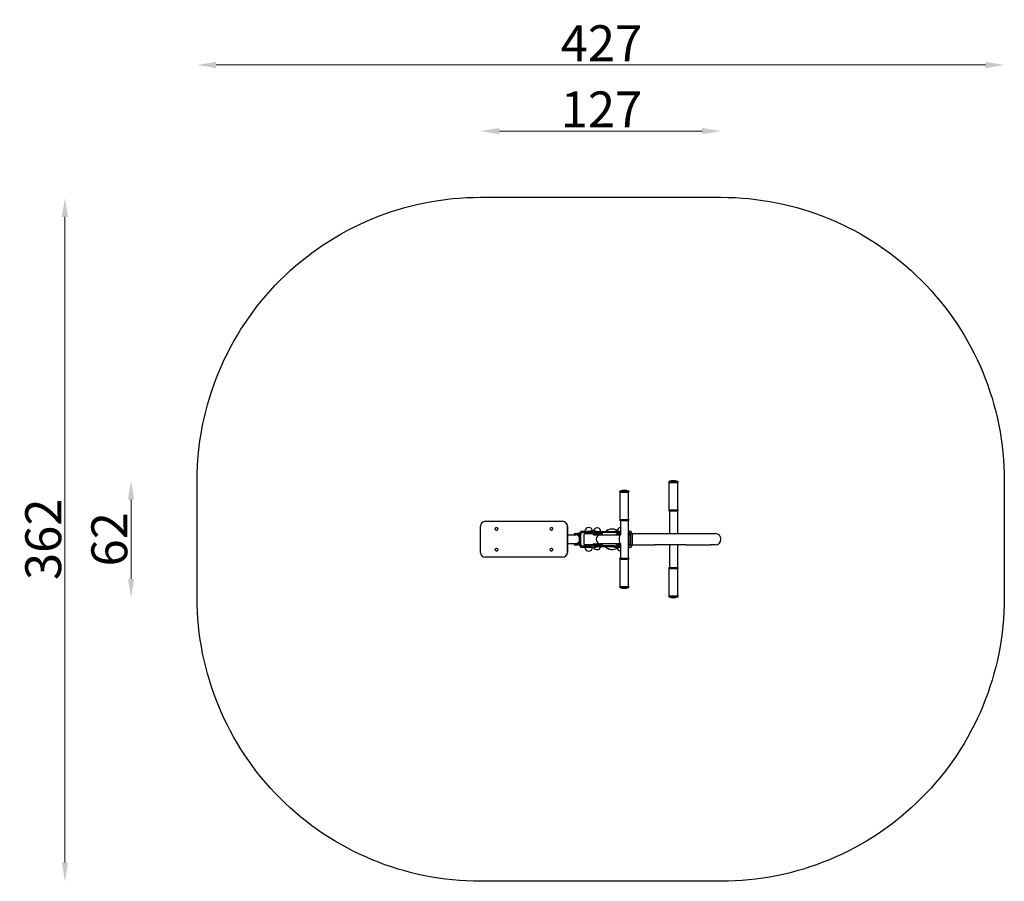
# Model space of a CAD drawing. Units: millimetres. Extents: x -136 to 5077, y 726 to 5285.
import ezdxf

# ---------------------------------------------------------------- set-up
doc = ezdxf.new("R2010")
doc.units = ezdxf.units.MM
doc.header["$LTSCALE"] = 0.25
doc.layers.add('wymiary_simba', color=7, linetype='Continuous', lineweight=18)
doc.styles.add('katalog', font='txt')
doc.dimstyles.new('katalog_wymiary', dxfattribs={"dimtxt": 130, "dimasz": 100, "dimexe": 0.18, "dimexo": 0.0625, "dimgap": 20, "dimtad": 1, "dimdec": 1, "dimlfac": 0.1, "dimzin": 0, "dimdsep": 46, "dimtxsty": 'katalog', "dimcen": 0.09, "dimse1": 1, "dimse2": 1, "dimclrd": 256, "dimadec": 0, "dimazin": 0, "dimtfac": 1, "dimtdec": 1, "dimtofl": 0, "dimtmove": 0, "dimatfit": 3, "dimfxl": 1, "dimtolj": 1, "dimtzin": 0, "dimlwd": -1, "dimarcsym": 0})

# ---------------------------------------------------------------- blocks, each defined once
blk = doc.blocks.new('*D32')
at = {"layer": 'Defpoints', "color": 0, "transparency": 16777216}
for p in [(2199.3, 4342.1), (104.1, 725.8), (2304.1, 725.8)]:
    blk.add_point(p, dxfattribs=at)
at = {"layer": 'wymiary_simba', "transparency": 16777216}
blk.add_line((104.1, 4242.1), (104.1, 825.8), dxfattribs=at)
for points in [[(87.5, 4242.1), (120.8, 4242.1), (104.1, 4342.1)], [(87.5, 825.8), (120.8, 825.8), (104.1, 725.8)]]:
    blk.add_solid(points, dxfattribs=at)
at = {"layer": 'wymiary_simba', "color": 0, "transparency": 16777216, "insert": (-10.9, 2535.8), "char_height": 190, "attachment_point": 5, "rotation": 90, "style": 'katalog'}
blk.add_mtext('\\A1;362', dxfattribs=at)
blk = doc.blocks.new('*D33')
at = {"layer": 'Defpoints', "color": 0, "transparency": 16777216}
for p in [(3326, 2845.8), (454.1, 2225.8), (3326, 2225.8)]:
    blk.add_point(p, dxfattribs=at)
at = {"layer": 'wymiary_simba', "transparency": 16777216}
blk.add_line((454.1, 2745.8), (454.1, 2325.8), dxfattribs=at)
for points in [[(437.5, 2745.8), (470.8, 2745.8), (454.1, 2845.8)], [(437.5, 2325.8), (470.8, 2325.8), (454.1, 2225.8)]]:
    blk.add_solid(points, dxfattribs=at)
at = {"layer": 'wymiary_simba', "color": 0, "transparency": 16777216, "insert": (339.1, 2535.8), "char_height": 190, "attachment_point": 5, "rotation": 90, "style": 'katalog'}
blk.add_mtext('\\A1;62', dxfattribs=at)
blk = doc.blocks.new('*D34')
at = {"layer": 'Defpoints', "color": 0, "transparency": 16777216}
for p in [(804.1, 5045.8), (804.1, 2535.8), (5077.5, 2535.8)]:
    blk.add_point(p, dxfattribs=at)
at = {"layer": 'wymiary_simba', "transparency": 16777216}
blk.add_line((4977.5, 5045.8), (904.1, 5045.8), dxfattribs=at)
for points in [[(904.1, 5062.4), (904.1, 5029.1), (804.1, 5045.8)], [(4977.5, 5062.4), (4977.5, 5029.1), (5077.5, 5045.8)]]:
    blk.add_solid(points, dxfattribs=at)
at = {"layer": 'wymiary_simba', "color": 0, "transparency": 16777216, "insert": (2944.6, 5160.8), "char_height": 190, "attachment_point": 5, "style": 'katalog'}
blk.add_mtext('\\A1;427', dxfattribs=at)
blk = doc.blocks.new('*D35')
at = {"layer": 'Defpoints', "color": 0, "transparency": 16777216}
for p in [(2304.1, 4695.8), (2304.1, 2535.8), (3577.5, 2535.8)]:
    blk.add_point(p, dxfattribs=at)
at = {"layer": 'wymiary_simba', "transparency": 16777216}
blk.add_line((3477.5, 4695.8), (2404.1, 4695.8), dxfattribs=at)
for points in [[(2404.1, 4712.4), (2404.1, 4679.1), (2304.1, 4695.8)], [(3477.5, 4712.4), (3477.5, 4679.1), (3577.5, 4695.8)]]:
    blk.add_solid(points, dxfattribs=at)
at = {"layer": 'wymiary_simba', "color": 0, "transparency": 16777216, "insert": (2944.6, 4810.8), "char_height": 190, "attachment_point": 5, "style": 'katalog'}
blk.add_mtext('\\A1;127', dxfattribs=at)

msp = doc.modelspace()

# ---------------------------------------------------------------- linework, layer by layer
for p, q in [((3303.5, 2840.8), (3348.5, 2840.8)), ((3303.5, 2835.8), (3348.5, 2835.8)), ((3303.5, 2690.8), (3303.5, 2835.8)), ((3348.5, 2690.8), (3348.5, 2835.8)), ((3043.2, 2790.8), (3088.2, 2790.8)), ((3043.2, 2785.8), (3088.2, 2785.8)), ((3043.2, 2640.8), (3043.2, 2785.8)), ((3088.2, 2640.8), (3088.2, 2785.8)), ((3303.5, 2690.8), (3348.5, 2690.8)), ((3303.5, 2685.8), (3348.5, 2685.8)), ((3305, 2685.8), (3305, 2565.8)), ((3347, 2685.8), (3347, 2565.8)), ((2329.1, 2630.8), (2739.1, 2630.8)), ((2739.2, 2630.8), (2739.1, 2630.8)), ((2739.2, 2630.8), (2739.2, 2630.8)), ((3043.2, 2640.8), (3088.2, 2640.8)), ((3043.2, 2635.8), (3088.2, 2635.8)), ((3044.7, 2635.8), (3044.7, 2559)), ((3086.7, 2635.8), (3086.7, 2435.8)), ((2304.1, 2465.8), (2304.1, 2605.8)), ((2764.1, 2605.8), (2764.1, 2465.8)), ((2764.2, 2465.8), (2764.2, 2605.8)), ((2764.2, 2465.8), (2764.2, 2605.8)), ((2764.2, 2605.8), (2764.2, 2465.8)), ((2764.2, 2560), (2808.1, 2560)), ((2805.1, 2565.9), (2817.5, 2565.9)), ((2827.6, 2560), (2808.1, 2560)), ((2817.5, 2560), (2817.5, 2565.9)), ((2827.9, 2565.8), (2817.5, 2565.8)), ((2827.6, 2508.8), (2827.6, 2562.8)), ((2834.4, 2562.8), (2834.4, 2508.8)), ((2841.3, 2578.8), (2884.7, 2578.8)), ((2884.7, 2570.8), (2841.3, 2570.8)), ((2864.8, 2564.8), (2853.2, 2564.8)), ((2853.2, 2507.8), (2853.2, 2564.8)), ((2858.4, 2568.7), (2896.4, 2568.7)), ((2858.4, 2568.7), (2858.4, 2566.9)), ((2858.4, 2566.9), (2896.4, 2566.9)), ((2864.4, 2568.7), (2864.4, 2570.8)), ((2864.4, 2564.8), (2864.4, 2566.9)), ((2901.6, 2564.8), (2864.8, 2564.8)), ((2884.7, 2578.8), (2884.7, 2570.8)), ((2916.1, 2578.8), (2884.7, 2578.8)), ((2916.1, 2570.8), (2884.7, 2570.8)), ((2890.4, 2568.7), (2890.4, 2570.8)), ((2890.4, 2564.8), (2890.4, 2566.9)), ((2894.2, 2568.7), (2894.2, 2570.8)), ((2894.2, 2564.8), (2894.2, 2566.9)), ((2896.4, 2568.7), (2896.4, 2566.9)), ((2908.5, 2564.8), (2901.6, 2564.8)), ((2901.6, 2559.1), (2901.6, 2564.8)), ((2908.5, 2560), (2901.6, 2560)), ((2901.6, 2559.8), (2940, 2559.8)), ((2902.2, 2568.7), (2940.2, 2568.7)), ((2902.2, 2568.7), (2902.2, 2566.9)), ((2902.2, 2566.9), (2940.2, 2566.9)), ((2904.5, 2568.7), (2904.5, 2570.8)), ((2904.5, 2564.8), (2904.5, 2566.9)), ((2908.2, 2565.8), (2904.5, 2565.8)), ((2908.2, 2568.7), (2908.2, 2570.8)), ((2908.2, 2564.8), (2908.2, 2566.9)), ((2945.4, 2564.8), (2908.5, 2564.8)), ((2916.1, 2570.8), (2916.1, 2578.8)), ((2950.6, 2575.8), (2916.1, 2575.8)), ((2950.6, 2570.8), (2916.1, 2570.8)), ((2934.2, 2568.7), (2934.2, 2570.8)), ((2934.2, 2564.8), (2934.2, 2566.9)), ((2946.3, 2565.8), (2934.2, 2565.8)), ((2940, 2559.8), (3044.7, 2559.8)), ((2940.2, 2568.7), (2940.2, 2566.9)), ((2945.4, 2559.8), (2945.4, 2564.8)), ((2946.3, 2559.8), (2946.3, 2570.8)), ((3013.6, 2575.8), (2950.6, 2575.8)), ((3013.6, 2570.8), (2950.6, 2570.8)), ((3013.6, 2570.8), (2950.6, 2570.8)), ((2950.6, 2559.8), (2950.6, 2570.8)), ((3013.6, 2570.8), (3013.6, 2578.8)), ((3013.6, 2578.8), (3040.5, 2578.8)), ((3040.5, 2570.8), (3013.6, 2570.8)), ((3043.3, 2564.8), (3024.1, 2564.8)), ((3024.1, 2559.8), (3024.1, 2564.8)), ((3029.3, 2568.7), (3044.7, 2568.7)), ((3029.3, 2568.7), (3029.3, 2566.9)), ((3029.3, 2566.9), (3044.7, 2566.9)), ((3033, 2568.7), (3033, 2570.8)), ((3033, 2564.8), (3033, 2566.9)), ((3035.3, 2565.8), (3033, 2565.8)), ((3035.3, 2568.7), (3035.3, 2570.8)), ((3035.3, 2564.8), (3035.3, 2566.9)), ((3040.5, 2570.8), (3040.5, 2578.8)), ((3040.5, 2578.8), (3044.7, 2578.8)), ((3044.7, 2570.8), (3040.5, 2570.8)), ((3044.7, 2564.8), (3043.3, 2564.8)), ((3043.3, 2559.8), (3043.3, 2564.8)), ((3086.7, 2578.8), (3091.5, 2578.8)), ((3091.5, 2570.8), (3086.7, 2570.8)), ((3091.7, 2564.8), (3086.7, 2564.8)), ((3091.7, 2507.8), (3091.7, 2564.8)), ((3091.7, 2559.8), (3099.5, 2559.8)), ((3098.9, 2565.8), (3095.1, 2565.8)), ((3095.4, 2559.8), (3095.4, 2562.8)), ((3099.5, 2508.8), (3099.5, 2562.8)), ((3107.5, 2565.8), (3107.2, 2565.8)), ((3107.5, 2565.8), (3107.5, 2562.8)), ((3107.5, 2565.8), (3227.5, 2565.8)), ((3107.5, 2562.8), (3107.5, 2508.8)), ((3227.5, 2565.8), (3392, 2565.8)), ((3392, 2565.8), (3522, 2565.8)), ((3522, 2565.8), (3547.5, 2565.8)), ((2808.1, 2511.6), (2764.2, 2511.6)), ((2805.1, 2505.6), (2817.5, 2505.6)), ((2827.6, 2511.6), (2808.1, 2511.6)), ((2817.5, 2505.6), (2817.5, 2511.6)), ((2827.9, 2505.8), (2817.5, 2505.8)), ((2853.2, 2507.8), (2864.8, 2507.8)), ((2858.4, 2505.7), (2896.4, 2505.7)), ((2858.4, 2505.7), (2858.4, 2503.9)), ((2858.4, 2503.9), (2896.4, 2503.9)), ((2864.4, 2505.7), (2864.4, 2507.8)), ((2864.4, 2501.8), (2864.4, 2503.9)), ((2864.8, 2507.8), (2901.6, 2507.8)), ((2890.4, 2505.7), (2890.4, 2507.8)), ((2890.4, 2501.8), (2890.4, 2503.9)), ((2894.2, 2505.7), (2894.2, 2507.8)), ((2894.2, 2500.8), (2894.2, 2503.9)), ((2896.4, 2505.7), (2896.4, 2503.9)), ((2901.6, 2507.8), (2901.6, 2512.4)), ((2901.6, 2511.8), (2940, 2511.8)), ((2908.5, 2511.6), (2901.6, 2511.6)), ((2901.6, 2507.8), (2908.5, 2507.8)), ((2902.2, 2505.7), (2940.2, 2505.7)), ((2902.2, 2505.7), (2902.2, 2503.9)), ((2902.2, 2503.9), (2940.2, 2503.9)), ((2904.5, 2505.7), (2904.5, 2507.5)), ((2908.2, 2505.8), (2904.5, 2505.8)), ((2904.5, 2500.8), (2904.5, 2503.9)), ((2908.2, 2505.7), (2908.2, 2507.8)), ((2908.2, 2501.8), (2908.2, 2503.9)), ((2908.5, 2507.8), (2945.4, 2507.8)), ((2934.2, 2505.7), (2934.2, 2507.8)), ((2946.3, 2505.8), (2934.2, 2505.8)), ((2934.2, 2501.8), (2934.2, 2503.9)), ((3044.7, 2511.8), (2940, 2511.8)), ((2940.2, 2505.7), (2940.2, 2503.9)), ((2945.4, 2507.8), (2945.4, 2511.8)), ((2946.3, 2500.8), (2946.3, 2511.8)), ((2950.6, 2500.8), (2950.6, 2511.8)), ((3024.1, 2507.8), (3024.1, 2511.8)), ((3024.1, 2507.8), (3043.3, 2507.8)), ((3029.3, 2505.7), (3044.7, 2505.7)), ((3029.3, 2505.7), (3029.3, 2503.9)), ((3029.3, 2503.9), (3044.7, 2503.9)), ((3033, 2505.7), (3033, 2507.5)), ((3035.3, 2505.8), (3033, 2505.8)), ((3033, 2500.8), (3033, 2503.9)), ((3035.3, 2505.7), (3035.3, 2507.8)), ((3035.3, 2501.8), (3035.3, 2503.9)), ((3043.3, 2507.8), (3043.3, 2511.8)), ((3043.3, 2507.8), (3044.7, 2507.8)), ((3044.7, 2512.6), (3044.7, 2435.8)), ((3086.7, 2507.8), (3091.7, 2507.8)), ((3091.7, 2511.8), (3099.5, 2511.8)), ((3098.9, 2505.8), (3095.1, 2505.8)), ((3095.4, 2508.8), (3095.4, 2511.8)), ((3107.5, 2505.8), (3107.2, 2505.8)), ((3107.5, 2508.8), (3107.5, 2505.8)), ((3107.5, 2505.8), (3227.5, 2505.8)), ((3392, 2505.8), (3227.5, 2505.8)), ((3305, 2505.8), (3305, 2385.8)), ((3347, 2505.8), (3347, 2385.8)), ((3392, 2505.8), (3522, 2505.8)), ((3547.5, 2505.8), (3522, 2505.8)), ((2841.3, 2500.8), (2884.7, 2500.8)), ((2884.7, 2492.8), (2841.3, 2492.8)), ((2864.4, 2501.8), (2890.4, 2501.8)), ((2884.7, 2500.8), (2884.7, 2492.8)), ((2916.1, 2500.8), (2884.7, 2500.8)), ((2916.1, 2492.8), (2884.7, 2492.8)), ((2889.2, 2500.8), (2889.2, 2501.8)), ((2908.2, 2501.8), (2934.2, 2501.8)), ((2916.1, 2492.8), (2916.1, 2500.8)), ((2950.6, 2500.8), (2916.1, 2500.8)), ((2950.6, 2495.8), (2916.1, 2495.8)), ((3013.6, 2500.8), (2950.6, 2500.8)), ((3013.6, 2500.8), (2950.6, 2500.8)), ((3013.6, 2495.8), (2950.6, 2495.8)), ((3013.6, 2492.8), (3013.6, 2500.8)), ((3013.6, 2500.8), (3040.5, 2500.8)), ((3040.5, 2492.8), (3013.6, 2492.8)), ((3035.3, 2501.8), (3044.7, 2501.8)), ((3040.5, 2492.8), (3040.5, 2500.8)), ((3040.5, 2500.8), (3044.7, 2500.8)), ((3044.7, 2492.8), (3040.5, 2492.8)), ((3086.7, 2500.8), (3091.5, 2500.8)), ((3091.5, 2492.8), (3086.7, 2492.8)), ((2739.1, 2440.8), (2329.1, 2440.8)), ((2739.2, 2440.8), (2739.1, 2440.8)), ((2739.2, 2440.8), (2739.2, 2440.8)), ((3043.2, 2435.8), (3088.2, 2435.8)), ((3043.2, 2430.8), (3088.2, 2430.8)), ((3043.2, 2285.8), (3043.2, 2430.8)), ((3088.2, 2285.8), (3088.2, 2430.8)), ((3303.5, 2385.8), (3348.5, 2385.8)), ((3303.5, 2380.8), (3348.5, 2380.8)), ((3303.5, 2235.8), (3303.5, 2380.8)), ((3348.5, 2235.8), (3348.5, 2380.8)), ((3043.2, 2285.8), (3088.2, 2285.8)), ((3043.2, 2280.8), (3088.2, 2280.8)), ((3303.5, 2235.8), (3348.5, 2235.8)), ((3303.5, 2230.8), (3348.5, 2230.8))]:
    msp.add_line(p, q)
msp.add_lwpolyline([(3577.5, 725.8), (2304.1, 725.8, -0.414214), (804.1, 2225.8), (804.1, 2845.8, -0.414214), (2304.1, 4345.8), (3577.5, 4345.8, -0.414214), (5077.5, 2845.8), (5077.5, 2225.8, -0.414214)], format="xyb", close=True)
for centre, radius, start, end in [((3303.5, 2838.3), 2.5, 90, 270), ((3326, 2792.6), 53.1, 64.9424, 115.0576), ((3348.5, 2838.3), 2.5, 270, 90), ((3043.2, 2788.3), 2.5, 90, 270), ((3065.7, 2742.6), 53.1, 64.9424, 115.0576), ((3088.2, 2788.3), 2.5, 270, 90), ((3303.5, 2688.3), 2.5, 90, 270), ((3348.5, 2688.3), 2.5, 270, 90), ((3043.2, 2638.3), 2.5, 90, 270), ((3088.2, 2638.3), 2.5, 270, 90), ((2842.9, 2535.8), 50.4, 146.3982, 151.3311), ((2805.1, 2560.9), 5, 90.0026, 146.3982), ((2877.4, 2578.8), 20, 0, 180), ((2921.2, 2575.8), 20, 0, 171.3731), ((2940, 2535.8), 24, 90, 270), ((3001.5, 2535.8), 54, 59.8295, 132.2054), ((3001.5, 2535.8), 54, 89.9969, 132.2054), ((3048.3, 2578.8), 20, 100.4501, 180), ((3067.5, 2578.8), 20, 0, 16.5634), ((3091.5, 2562.8), 16, 0, 90), ((3091.5, 2562.8), 8, 0, 90), ((3547.5, 2535.8), 30, 270, 90), ((2842.9, 2535.8), 50.4, 208.6667, 213.5979), ((2805.1, 2510.6), 5, 213.5979, 269.9935), ((3091.5, 2508.8), 16, 270, 0), ((3091.5, 2508.8), 8, 270, 0), ((2877.4, 2492.8), 20, 180, 0), ((2921.2, 2500.8), 20, 203.5782, 345.5225), ((3001.5, 2535.8), 54, 227.7946, 300.1705), ((3001.5, 2535.8), 54, 227.7946, 269.9989), ((3048.3, 2492.8), 20, 180, 259.5499), ((3001.5, 2535.8), 54, 319.5979, 320.9772), ((3043.2, 2433.3), 2.5, 90, 270), ((3088.2, 2433.3), 2.5, 270, 90), ((3303.5, 2383.3), 2.5, 90, 270), ((3348.5, 2383.3), 2.5, 270, 90), ((3043.2, 2283.3), 2.5, 90, 270), ((3065.7, 2328.9), 53.1, 244.9424, 295.0576), ((3088.2, 2283.3), 2.5, 270, 90), ((3303.5, 2233.3), 2.5, 90, 270), ((3326, 2278.9), 53.1, 244.9424, 295.0576), ((3348.5, 2233.3), 2.5, 270, 90)]:
    msp.add_arc(centre, radius, start, end)
for centre, major_axis, ratio, start_param, end_param in [((2329.1, 2605.8), (0, 25), 0.999989, 0, 1.570796), ((2739.1, 2605.8), (0, 25), 0.999989, 4.712389, 6.283185), ((2739.2, 2605.8), (0, 25), 0.999989, 4.712389, 6.283185), ((2739.2, 2605.8), (0, 25), 0.999989, 4.712389, 6.283185), ((2739.2, 2605.8), (0, 25), 0.999989, 4.712389, 6.283185), ((2389.4, 2590.8), (-7.35, -0.52), 0.997872, 6.211805, 7.782602), ((2389.4, 2590.8), (-7.35, -0.52), 0.997872, 1.499416, 3.070213), ((2679.4, 2590.8), (-7.35, -0.52), 0.997872, 6.211805, 7.782602), ((2679.4, 2590.8), (-7.35, -0.52), 0.997872, 1.499416, 3.070213), ((2808.1, 2535.8), (0, 24.2), 0.852162, 5.040405, 6.283185), ((2808.1, 2535.8), (0, -24.2), 0.852162, 1.898812, 3.141593), ((2841.3, 2562.8), (0, 16), 0.852162, 0, 1.570796), ((2841.3, 2562.8), (0, 8), 0.852162, 0, 1.570796), ((3045.6, 2535.8), (0, -24), 0.295866, 3.274388, 6.15039), ((3080.1, 2562.8), (0, 16), 0.955229, 4.712389, 5.218333), ((2808.1, 2535.8), (0, 24.2), 0.852162, 3.141593, 4.384373), ((2808.1, 2535.8), (0, -24.2), 0.852162, 0, 1.242781), ((2841.3, 2508.8), (0, 16), 0.852162, 1.570796, 3.141593), ((2841.3, 2508.8), (0, -8), 0.852162, 4.712389, 6.283185), ((3080.1, 2508.8), (0, 16), 0.955229, 4.206445, 4.712389), ((2329.1, 2465.8), (0, -25), 0.999989, 4.712389, 6.283185), ((2389.4, 2480.8), (-7.35, -0.52), 0.997872, 6.211805, 7.782602), ((2389.4, 2480.8), (-7.35, -0.52), 0.997872, 1.499416, 3.070213), ((2679.4, 2480.8), (-7.35, -0.52), 0.997872, 6.211805, 7.782602), ((2679.4, 2480.8), (-7.35, -0.52), 0.997872, 1.499416, 3.070213), ((2739.1, 2465.8), (0, -25), 0.999989, 0, 1.570796), ((2739.2, 2465.8), (0, 25), 0.999989, 3.141593, 4.712389), ((2739.2, 2465.8), (0, 25), 0.999989, 3.141593, 4.712389), ((2739.2, 2465.8), (0, -25), 0.999989, 0, 1.570796), ((2872.7, 2508.8), (0, 8), 0.852162, 2.636232, 3.141593)]:
    msp.add_ellipse(centre, major_axis=major_axis, ratio=ratio, start_param=start_param, end_param=end_param)
at = {"extrusion": (0, 0, -1)}
for centre, start_param, end_param in [((2389.4, 2590.8), 6.211805, 7.782602), ((2389.4, 2590.8), 1.499416, 3.070213), ((2679.4, 2590.8), 6.211805, 7.782602), ((2679.4, 2590.8), 1.499416, 3.070213), ((2389.4, 2480.8), 6.211805, 7.782602), ((2389.4, 2480.8), 1.499416, 3.070213), ((2679.4, 2480.8), 6.211805, 7.782602), ((2679.4, 2480.8), 1.499416, 3.070213)]:
    msp.add_ellipse(centre, major_axis=(-7.35, 0.52), ratio=0.997872, start_param=start_param, end_param=end_param, dxfattribs=at)

# ---------------------------------------------------------------- dimensions: what is measured, and where the dimension line sits
at = {"layer": 'wymiary_simba'}
for base, p1, p2, angle, picture, middle in [((804.1, 5045.8), (5077.5, 2535.8), (804.1, 2535.8), 180, '*D34', (2944.6, 5045.8)), ((2304.1, 4695.8), (3577.5, 2535.8), (2304.1, 2535.8), 180, '*D35', (2944.6, 4695.8)), ((104.1, 725.8), (2199.3, 4342.1), (2304.1, 725.8), 270, '*D32', (104.1, 2535.8)), ((454.1, 2225.8), (3326, 2845.8), (3326, 2225.8), 270, '*D33', (454.1, 2535.8))]:
    dim = msp.add_linear_dim(base=base, p1=p1, p2=p2, angle=angle, dimstyle='katalog_wymiary', override={"dimtxt": 190, "dimdec": 0}, dxfattribs=at)
    dim.commit()
    dim.dimension.update_dxf_attribs({"geometry": picture, "text_midpoint": middle, "dimtype": 160})

doc.saveas('drawing.dxf')
